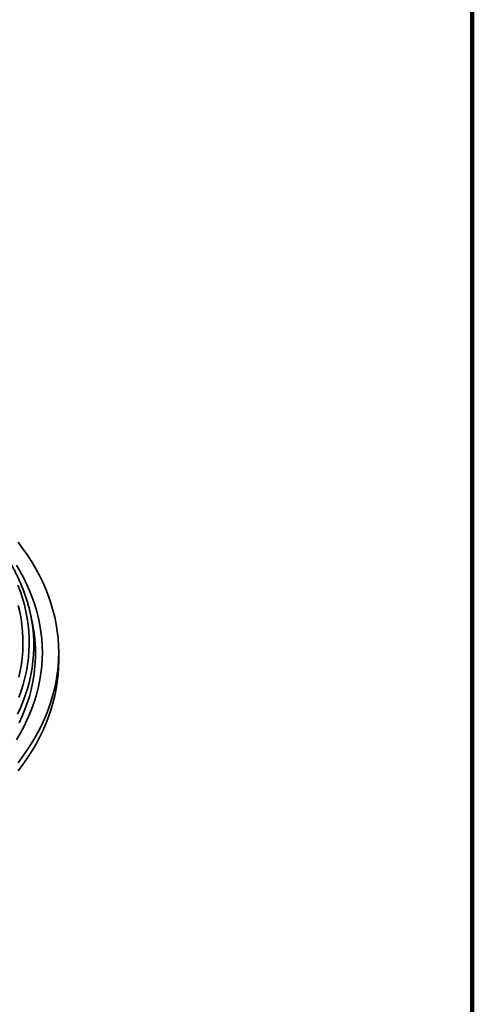
# Model space of a CAD drawing. Units: inches. Extents: x 0.1 to 8.4, y 0.1 to 10.9.
# Drawn here: x 7.6 to 8.4, y 7.6 to 9.3 of the extents above; entities that cross this region are included whole.
import ezdxf

# ---------------------------------------------------------------- set-up
doc = ezdxf.new("R2010")
doc.units = ezdxf.units.IN
doc.header["$MEASUREMENT"] = 0

msp = doc.modelspace()

# ---------------------------------------------------------------- linework, layer by layer
at = {"color": 7, "linetype": 'Continuous', "lineweight": 100}
msp.add_line((8.3984375, 0.0625), (8.3984375, 10.9375), dxfattribs=at)
at = {"color": 7, "linetype": 'Continuous', "lineweight": 35}
for p, q in [((7.66016468, 8.26941405), (7.65736607, 8.28302953)), ((7.704452, 8.20706188), (7.704452, 8.22069336))]:
    msp.add_line(p, q, dxfattribs=at)
at = {"color": 7, "linetype": 'Continuous', "lineweight": 35, "flags": 128}
for points in [[(7.63623396, 8.03541828), (7.64438821, 8.0463749), (7.65204283, 8.05745098), (7.6591926, 8.06863895), (7.66583254, 8.07993116), (7.6719582, 8.09131981), (7.67756537, 8.10279711), (7.68265019, 8.11435524), (7.68720913, 8.12598624), (7.69123908, 8.13768216), (7.69473733, 8.14943496), (7.69770145, 8.16123659), (7.70012946, 8.17307897), (7.70201961, 8.18495398), (7.70337064, 8.19685349), (7.70418161, 8.20876934), (7.704452, 8.22069336), (7.70418161, 8.23261738), (7.70337064, 8.24453323), (7.70201961, 8.25643273), (7.70012946, 8.26830775), (7.69770145, 8.28015013), (7.69473733, 8.29195176), (7.69123908, 8.30370455), (7.68720913, 8.31540047), (7.68265019, 8.32703148), (7.67756537, 8.33858961), (7.6719582, 8.3500669), (7.66583254, 8.36145556), (7.6591926, 8.37274776), (7.65204283, 8.38393574), (7.64438821, 8.39501182), (7.63623396, 8.40596843)], [(7.63326993, 8.07393829), (7.6396785, 8.08483692), (7.64559067, 8.09582867), (7.65100243, 8.10690596), (7.65590999, 8.11806128), (7.66031008, 8.12928692), (7.66419961, 8.14057519), (7.66757595, 8.15191839), (7.67043675, 8.16330874), (7.67278011, 8.17473839), (7.67460438, 8.18619955), (7.67590832, 8.19768434), (7.67669103, 8.2091849), (7.67695201, 8.22069336), (7.67669103, 8.23220181), (7.67590832, 8.24370238), (7.67460438, 8.25518717), (7.67278011, 8.26664833), (7.67043675, 8.27807798), (7.66757595, 8.28946832), (7.66419961, 8.30081152), (7.66031008, 8.31209979), (7.65590999, 8.32332544), (7.65100243, 8.33448075), (7.64559067, 8.34555805), (7.6396785, 8.3565498), (7.63326993, 8.36744842)], [(7.65868062, 8.2761649), (7.6570019, 8.28477101), (7.65568403, 8.29063466)], [(7.63811235, 8.10269175), (7.6431113, 8.11365293), (7.64761152, 8.12468589), (7.6516099, 8.13578308), (7.65510371, 8.14693687), (7.65809057, 8.15813965), (7.66056841, 8.16938372), (7.66253554, 8.18066138), (7.66399061, 8.1919649), (7.66493264, 8.20328656), (7.66536096, 8.21461855), (7.66527529, 8.22595314), (7.66467568, 8.23728254), (7.66356256, 8.24859901), (7.66193665, 8.25989476), (7.66016468, 8.26941405)], [(7.63623396, 8.02178681), (7.64438821, 8.03274343), (7.65204283, 8.04381951), (7.6591926, 8.05500748), (7.66583254, 8.06629968), (7.6719582, 8.07768834), (7.67756537, 8.08916563), (7.68265019, 8.10072376), (7.68720913, 8.11235477), (7.69123908, 8.12405069), (7.69473733, 8.13580348), (7.69770145, 8.14760512), (7.70012946, 8.15944749), (7.70201961, 8.17132251), (7.70337064, 8.18322201), (7.70418161, 8.19513786), (7.704452, 8.20706188)]]:
    msp.add_lwpolyline(points, dxfattribs=at)
at = {"color": 8, "linetype": 'Continuous', "lineweight": 35, "flags": 128}
for points in [[(7.63733654, 8.14513857), (7.64127884, 8.15608004), (7.64472362, 8.16707731), (7.64766856, 8.17812289), (7.65011163, 8.18920919), (7.65205118, 8.20032858), (7.65348582, 8.21147348), (7.65441462, 8.22263625), (7.65483695, 8.23380924), (7.65475245, 8.24498478), (7.65416127, 8.25615521), (7.65306378, 8.26731286), (7.65146071, 8.27845012), (7.64935317, 8.28955934), (7.64674258, 8.3006329), (7.64363078, 8.31166321), (7.6400199, 8.32264273), (7.63591235, 8.3335639)], [(7.63735531, 8.17895963), (7.63976398, 8.18988978), (7.6416762, 8.20085259), (7.64309064, 8.21184052), (7.64400635, 8.22284609), (7.64442274, 8.2338617), (7.64433944, 8.24487984), (7.64375657, 8.25589295), (7.64267454, 8.26689347), (7.64109403, 8.27787388), (7.63901619, 8.28882663), (7.63644237, 8.29974423)], [(7.63539661, 8.11693374), (7.64037679, 8.12785373), (7.6448601, 8.13884519), (7.64884347, 8.14990068), (7.65232413, 8.16101257), (7.65529977, 8.17217325), (7.6577683, 8.18337509), (7.65972804, 8.19461038), (7.66117764, 8.20587141), (7.66211612, 8.21715052), (7.66254285, 8.22843993), (7.6624575, 8.23973192), (7.66186014, 8.25101877), (7.6607512, 8.26229272), (7.65913141, 8.27354602), (7.65868062, 8.2761649)]]:
    msp.add_lwpolyline(points, dxfattribs=at)
at = {"color": 7, "linetype": 'Continuous', "lineweight": 35}
msp.add_open_spline([(7.65563661, 8.29078245), (7.65552866, 8.29125746), (7.65492499, 8.29391375), (7.65365876, 8.29873698), (7.65183036, 8.30525016), (7.64981836, 8.31174554), (7.64764124, 8.31822327), (7.64529467, 8.32468143), (7.64278035, 8.33111864), (7.64009851, 8.33753339), (7.63724955, 8.34392413), (7.63423434, 8.35028939), (7.63105324, 8.35662761), (7.62770712, 8.36293731), (7.62419668, 8.36921697), (7.62052252, 8.37546502), (7.61668568, 8.38168001), (7.61268685, 8.38786037), (7.60852708, 8.39400464), (7.60420737, 8.40011134), (7.59972853, 8.40617894), (7.59509175, 8.41220598), (7.59029817, 8.41819103), (7.58534876, 8.4241326), (7.58024488, 8.4300293), (7.57498765, 8.4358797), (7.56957841, 8.44168242), (7.56401831, 8.44743603), (7.55830896, 8.45313925), (7.55245146, 8.45879067), (7.54644735, 8.46438898), (7.54029801, 8.46993287), (7.53400499, 8.47542106), (7.5275697, 8.48085226), (7.52099386, 8.48622528), (7.5142788, 8.49153879), (7.50742635, 8.49679167), (7.50043806, 8.50198271), (7.49331505, 8.50711043), (7.4860615, 8.512175), (7.47867002, 8.5171704), (7.4724979, 8.52124138), (7.46874284, 8.52362139), (7.46754097, 8.52438314)], degree=3, knots=[0, 0, 0, 0, 0.0054516051, 0.0304855731, 0.0555284602, 0.0805808138, 0.1056430883, 0.1307157869, 0.1557992509, 0.1808936141, 0.2059989985, 0.2311154949, 0.2562429483, 0.2813813001, 0.3065304115, 0.3316899294, 0.3568595731, 0.382038883, 0.4072276427, 0.4324253031, 0.4576314087, 0.4828454641, 0.5080670463, 0.5332955642, 0.5585305909, 0.5837716458, 0.609018222, 0.6342698157, 0.6595260154, 0.6847863617, 0.7100504028, 0.7353177658, 0.7605880331, 0.7858608484, 0.8111358945, 0.8364128004, 0.8616913382, 0.8869711499, 0.9122520157, 0.9375336982, 0.9628159714, 0.988098632, 1, 1, 1, 1], dxfattribs=at)

doc.saveas('drawing.dxf')
